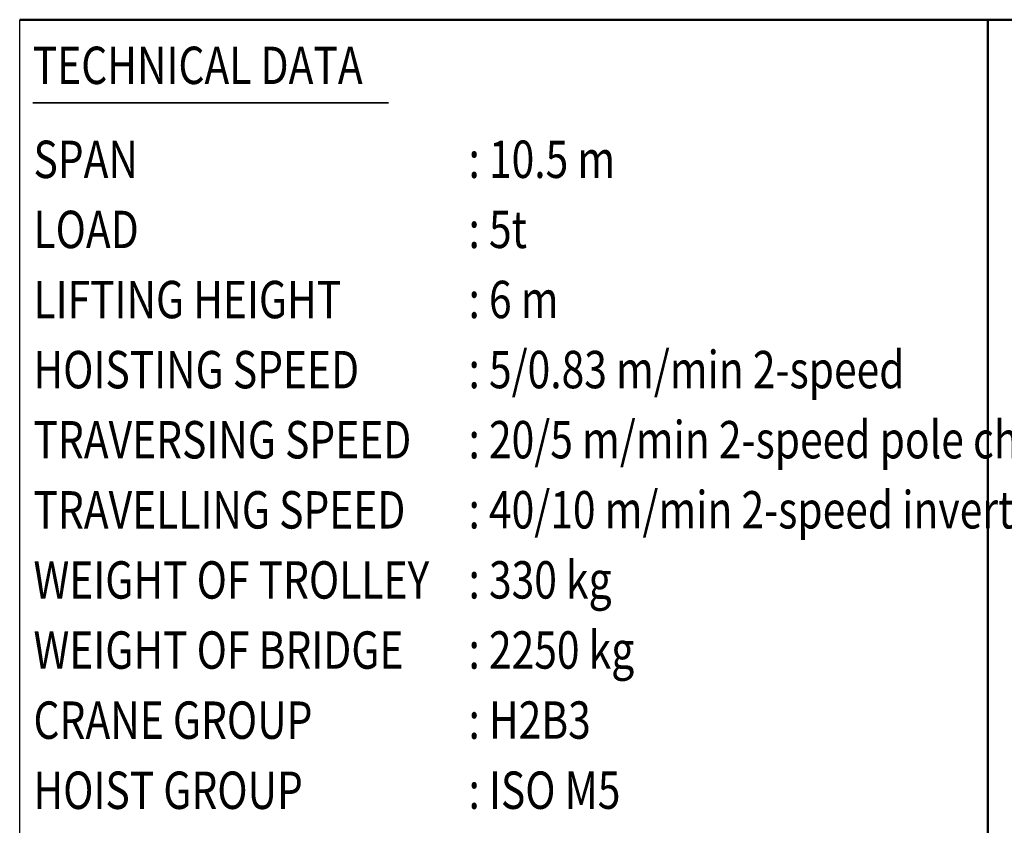
# Model space of a CAD drawing. Units: millimetres. Extents: x 0 to 24042, y 0 to 16800.
# Drawn here: x 14460 to 19728, y 4331 to 8640 of the extents above; entities that cross this region are included whole.
import ezdxf
from ezdxf.enums import TextEntityAlignment as Align

# ---------------------------------------------------------------- set-up
doc = ezdxf.new("R2010")
doc.units = ezdxf.units.MM
doc.header["$MEASUREMENT"] = 0
doc.layers.add('(4) Texts', color=7, linetype='Continuous', lineweight=35)
doc.layers.add('(9) Sheet', color=7, linetype='Continuous', lineweight=35)
doc.styles.add('Arial', font='ARIAL.TTF')

# ---------------------------------------------------------------- blocks, each defined once
blk = doc.blocks.new('GROUP_0_40eac678-0be0-4884-9a15-88d3edb5e333')
at = {"layer": '(4) Texts', "color": 9, "lineweight": 35}
blk.add_line((14530, 8195.8), (16432.5, 8195.8), dxfattribs=at)
at = {"layer": '(9) Sheet', "color": 7, "linetype": 'Continuous', "lineweight": 25, "ltscale": 120}
for p, q in [((14460, 2640), (14460, 8640)), ((19640, 2640), (19640, 8640))]:
    blk.add_line(p, q, dxfattribs=at)
at = {"layer": '(9) Sheet', "color": 7, "linetype": 'Continuous', "lineweight": 50, "ltscale": 120}
for p, q in [((14460, 8640), (19640, 8640)), ((19640, 2640), (19640, 8640)), ((19640, 8640), (23360, 8640))]:
    blk.add_line(p, q, dxfattribs=at)
at = {"layer": '(4) Texts', "color": 9, "lineweight": 35, "style": 'Arial', "width": 0.8}
for s, p in [('TECHNICAL DATA', (14530, 8495.8)), ('SPAN', (14533.8, 7993)), (': 10.5 m', (16861.3, 7993.4)), ('LOAD', (14533.8, 7618)), (': 5t', (16861.3, 7618.4)), ('LIFTING HEIGHT', (14533.8, 7243)), (': 6 m', (16861.3, 7243.4)), ('HOISTING SPEED', (14533.8, 6868)), (': 5/0.83 m/min 2-speed', (16861.3, 6868.4)), ('TRAVERSING SPEED', (14533.8, 6493)), (': 20/5 m/min 2-speed pole change', (16861.3, 6493.4)), ('TRAVELLING SPEED', (14533.8, 6118)), (': 40/10 m/min 2-speed inverter', (16861.3, 6118.4)), ('WEIGHT OF TROLLEY', (14533.8, 5743)), (': 330 kg', (16861.3, 5743.4)), (': 2250 kg', (16861.3, 5368.4)), ('WEIGHT OF BRIDGE', (14533.8, 5368)), ('CRANE GROUP', (14533.8, 4993)), (': H2B3', (16861.3, 4993.4)), ('HOIST GROUP', (14533.8, 4618)), (': ISO M5', (16861.3, 4618.4))]:
    blk.add_text(s, height=200, dxfattribs=at).set_placement(p, align=Align.TOP_LEFT)

msp = doc.modelspace()

# ---------------------------------------------------------------- block references
at = {"color": 7, "linetype": 'ByBlock'}
msp.add_blockref('GROUP_0_40eac678-0be0-4884-9a15-88d3edb5e333', (0, 0), dxfattribs=at)

doc.saveas('drawing.dxf')
